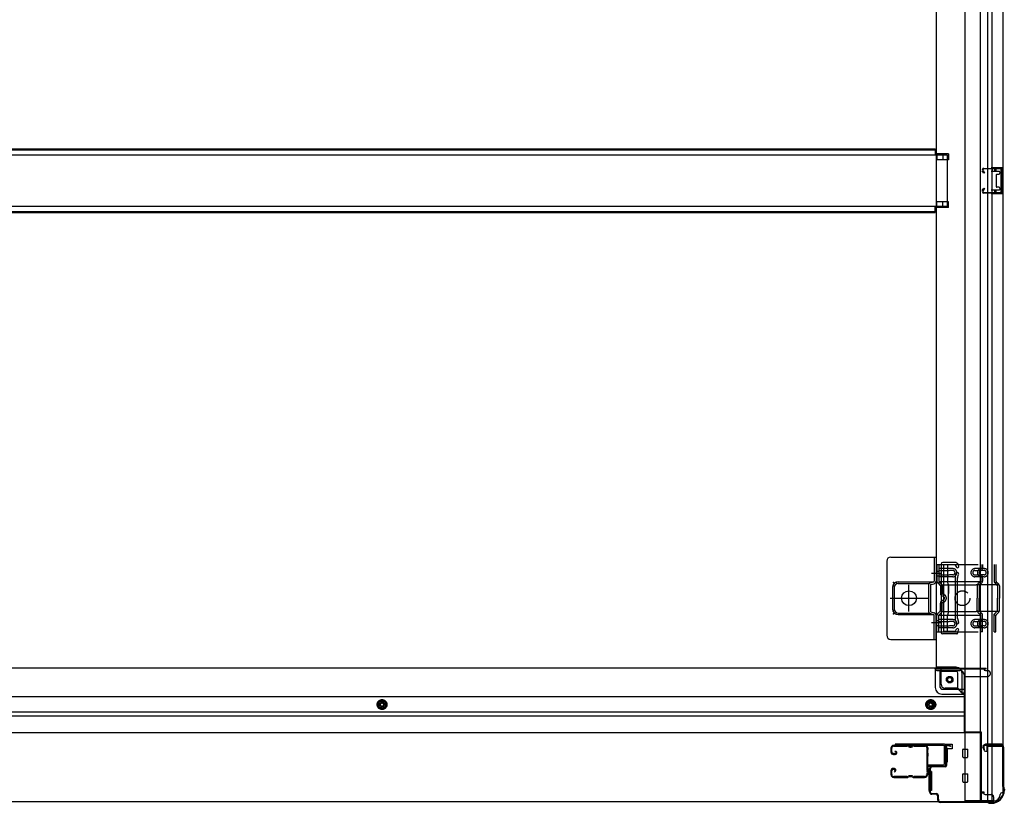
# Model space of a CAD drawing. Extents: x 542 to 20478, y 184 to 14052.
# Drawn here: x 8149 to 9347, y 1626 to 2579 of the extents above; entities that cross this region are included whole.
import ezdxf

# ---------------------------------------------------------------- set-up
doc = ezdxf.new("R2010")
doc.units = 0
doc.header["$LTSCALE"] = 50
doc.header["$MEASUREMENT"] = 0
for name, pattern in [('1PL-2', [4, 2.5, -0.5, 0.5, -0.5]), ('HIDE-M', [2, 1, -1]), ('TENSEN-', [0.6, 0.2, -0.4])]:
    doc.linetypes.add(name, pattern=pattern)
for name, color, linetype in [('U1', 3, 'CONTINUOUS'), ('サイドレ-ル', 3, 'CONTINUOUS'), ('サイドレール取付板', 6, 'CONTINUOUS'), ('下枠側', 2, 'CONTINUOUS'), ('下枠前', 3, 'CONTINUOUS'), ('内アンカー金具A', 6, 'HIDE-M'), ('内アンカー金具L', 6, 'CONTINUOUS'), ('床補強', 3, 'CONTINUOUS'), ('柱前', 3, 'CONTINUOUS'), ('間柱', 3, 'CONTINUOUS')]:
    doc.layers.add(name, color=color, linetype=linetype)

msp = doc.modelspace()

# ---------------------------------------------------------------- linework, layer by layer
at = {"layer": 'U1', "color": 3}
for p, q in [((9275.1, 1698.3), (9283.6, 1698.3)), ((9275.1, 1676.3), (9275.1, 1698.3)), ((9275.1, 1698.3), (9283.6, 1698.3)), ((9275.1, 1676.3), (9275.1, 1698.3)), ((9283.6, 1692.3), (9277.6, 1692.3)), ((9277.6, 1692.3), (9277.6, 1676.3)), ((9283.6, 1692.3), (9277.6, 1692.3)), ((9277.6, 1692.3), (9277.6, 1676.3)), ((9283.6, 1698.3), (9283.6, 1692.3)), ((9283.6, 1698.3), (9283.6, 1692.3)), ((9283.6, 1696.3), (9283.6, 1694.8)), ((9283.6, 1696.3), (9283.6, 1694.8)), ((9277.6, 1676.3), (9275.1, 1676.3)), ((9277.6, 1676.3), (9275.1, 1676.3)), ((9258.6, 1664.8), (9255.1, 1664.8)), ((9255.1, 1664.8), (9255.1, 1641.8)), ((9258.6, 1664.8), (9255.1, 1664.8)), ((9255.1, 1664.8), (9255.1, 1641.8)), ((9258.6, 1664.8), (9258.6, 1641.8)), ((9258.6, 1664.8), (9258.6, 1641.8)), ((9258.6, 1641.8), (9255.1, 1641.8)), ((9258.6, 1641.8), (9255.1, 1641.8))]:
    msp.add_line(p, q, dxfattribs=at)
at = {"layer": 'サイドレ-ル'}
for p, q in [((9209.1, 1693.2), (9209.1, 1688.7)), ((9209.1, 1693.2), (9209.1, 1688.7)), ((9210.1, 1688.7), (9210.1, 1693.2)), ((9210.1, 1688.7), (9210.1, 1693.2)), ((9228.6, 1696.7), (9212.6, 1696.7)), ((9228.6, 1696.7), (9212.6, 1696.7)), ((9212.6, 1695.7), (9228.6, 1695.7)), ((9212.6, 1695.7), (9228.6, 1695.7)), ((9214.1, 1689.1), (9214.7, 1690)), ((9214.1, 1689.1), (9214.7, 1690)), ((9215, 1688.5), (9214.1, 1689.1)), ((9215, 1688.5), (9214.1, 1689.1)), ((9214.7, 1690), (9215.6, 1689.3)), ((9214.7, 1690), (9215.6, 1689.3)), ((9233.9, 1695.7), (9232.2, 1695.7)), ((9233.9, 1695.7), (9232.2, 1695.7)), ((9232.2, 1694.7), (9233.9, 1694.7)), ((9232.2, 1694.7), (9233.9, 1694.7)), ((9237.6, 1695.7), (9250.8, 1695.7)), ((9213.3, 1686.7), (9212.1, 1686.7)), ((9213.3, 1686.7), (9212.1, 1686.7)), ((9212.1, 1685.7), (9213.3, 1685.7)), ((9212.1, 1685.7), (9213.3, 1685.7)), ((9213.3, 1686.7), (9214.5, 1686.7)), ((9213.3, 1686.7), (9214.5, 1686.7)), ((9214.5, 1685.7), (9213.3, 1685.7)), ((9214.5, 1685.7), (9213.3, 1685.7)), ((9209.1, 1665.7), (9209.1, 1661.2)), ((9209.1, 1665.7), (9209.1, 1661.2)), ((9210.1, 1661.2), (9210.1, 1665.7)), ((9210.1, 1661.2), (9210.1, 1665.7)), ((9213.3, 1668.7), (9212.1, 1668.7)), ((9213.3, 1668.7), (9212.1, 1668.7)), ((9212.1, 1667.7), (9213.3, 1667.7)), ((9212.1, 1667.7), (9213.3, 1667.7)), ((9213.8, 1665.9), (9212.9, 1665.2)), ((9213.8, 1665.9), (9212.9, 1665.2)), ((9212.9, 1665.2), (9213.5, 1664.4)), ((9212.9, 1665.2), (9213.5, 1664.4)), ((9213.5, 1664.4), (9214.4, 1665.1)), ((9213.5, 1664.4), (9214.4, 1665.1)), ((9228.6, 1658.7), (9212.6, 1658.7)), ((9228.6, 1658.7), (9212.6, 1658.7)), ((9212.6, 1657.7), (9228.6, 1657.7)), ((9212.6, 1657.7), (9228.6, 1657.7)), ((9233.9, 1659.7), (9232.2, 1659.7)), ((9233.9, 1659.7), (9232.2, 1659.7)), ((9232.2, 1658.7), (9233.9, 1658.7)), ((9232.2, 1658.7), (9233.9, 1658.7)), ((9250.1, 1658.7), (9237.6, 1658.7)), ((9250.1, 1658.7), (9237.6, 1658.7)), ((9237.6, 1657.7), (9250.1, 1657.7)), ((9237.6, 1657.7), (9250.1, 1657.7)), ((9252.6, 1661.2), (9252.6, 1661.1))]:
    msp.add_line(p, q, dxfattribs=at)
for centre, radius, start, end in [((9212.6, 1693.2), 3.5, 90, 180), ((9212.6, 1693.2), 3.5, 90, 180), ((9212.6, 1693.2), 2.5, 90, 180), ((9212.6, 1693.2), 2.5, 90, 180), ((9214.5, 1687.7), 2, 270, 55), ((9214.5, 1687.7), 2, 270, 55), ((9228.6, 1692.7), 4, 58.9973, 90), ((9228.6, 1692.7), 4, 58.9973, 90), ((9228.6, 1692.7), 3, 58.9973, 90), ((9228.6, 1692.7), 3, 58.9973, 90), ((9232.2, 1698.7), 4, 238.9973, 270), ((9232.2, 1698.7), 4, 238.9973, 270), ((9232.2, 1698.7), 3, 238.9973, 270), ((9232.2, 1698.7), 3, 238.9973, 270), ((9233.9, 1698.7), 3, 270, 301.0027), ((9233.9, 1698.7), 3, 270, 301.0027), ((9233.9, 1698.7), 4, 270, 301.0027), ((9233.9, 1698.7), 4, 270, 301.0027), ((9237.6, 1692.7), 4, 90, 121.0027), ((9237.6, 1692.7), 4, 90, 121.0027), ((9237.6, 1692.7), 3, 90, 121.0027), ((9237.6, 1692.7), 3, 90, 121.0027), ((9250.8, 1693.2), 3.5, 334.361, 90), ((9250.8, 1693.2), 2.5, 334.361, 90), ((9256.7, 1690.4), 4, 154.361, 179.7604), ((9256.7, 1690.4), 4, 179.7604, 203.5565), ((9256.7, 1690.4), 3, 154.361, 179.7604), ((9256.7, 1690.4), 3, 179.7604, 203.5565), ((9251.2, 1688), 3, 341.5619, 23.5565), ((9212.1, 1688.7), 3, 180, 270), ((9212.1, 1688.7), 3, 180, 270), ((9212.1, 1688.7), 2, 180, 270), ((9212.1, 1688.7), 2, 180, 270), ((9214.5, 1687.7), 1, 270, 55), ((9214.5, 1687.7), 1, 270, 55), ((9462.7, 1677.2), 210, 177.5261, 182.9276), ((9256.8, 1686.1), 4, 161.5619, 177.5261), ((9251.2, 1688), 2, 341.5619, 23.5565), ((9425.3, 1676.2), 171.6, 176.3695, 183.2216), ((9212.1, 1665.7), 3, 90, 180), ((9212.1, 1665.7), 3, 90, 180), ((9212.1, 1665.7), 2, 90, 180), ((9212.1, 1665.7), 2, 90, 180), ((9213.3, 1666.7), 2, 305, 90), ((9213.3, 1666.7), 2, 305, 90), ((9213.3, 1666.7), 1, 305, 90), ((9213.3, 1666.7), 1, 305, 90), ((9256.9, 1666.7), 4, 182.9276, 206.516), ((9251.6, 1664), 2, 327.1821, 26.516), ((9256.9, 1666.7), 3, 182.9276, 206.516), ((9251.6, 1664), 3, 327.1821, 26.516), ((9212.6, 1661.2), 3.5, 180, 270), ((9212.6, 1661.2), 3.5, 180, 270), ((9212.6, 1661.2), 2.5, 180, 270), ((9212.6, 1661.2), 2.5, 180, 270), ((9228.6, 1661.7), 3, 270, 301.0027), ((9228.6, 1661.7), 3, 270, 301.0027), ((9228.6, 1661.7), 4, 270, 301.0027), ((9228.6, 1661.7), 4, 270, 301.0027), ((9232.2, 1655.7), 4, 90, 121.0027), ((9232.2, 1655.7), 4, 90, 121.0027), ((9232.2, 1655.7), 3, 90, 121.0027), ((9232.2, 1655.7), 3, 90, 121.0027), ((9233.9, 1655.7), 4, 58.9973, 90), ((9233.9, 1655.7), 4, 58.9973, 90), ((9233.9, 1655.7), 3, 58.9973, 90), ((9233.9, 1655.7), 3, 58.9973, 90), ((9237.6, 1661.7), 4, 238.9973, 270), ((9237.6, 1661.7), 4, 238.9973, 270), ((9237.6, 1661.7), 3, 238.9973, 270), ((9237.6, 1661.7), 3, 238.9973, 270), ((9250.1, 1661.2), 2.5, 270, 356.7242), ((9250.1, 1661.2), 3.5, 270, 356.7242), ((9257, 1660.5), 4.5, 146.8839, 171.1562), ((9257, 1660.5), 3.5, 146.8839, 171.1562)]:
    msp.add_arc(centre, radius, start, end, dxfattribs=at)
at = {"layer": 'サイドレール取付板', "color": 6}
for p, q in [((9273.1, 1698.3), (9214.1, 1698.3)), ((9214.1, 1698.3), (9214.1, 1696.7)), ((9273, 1696.7), (9214.1, 1696.7)), ((9274.4, 1674.3), (9274.4, 1695.3)), ((9276.1, 1674.3), (9276.1, 1695.3)), ((9254.6, 1671.3), (9254.6, 1672.9)), ((9254.6, 1672.9), (9273, 1672.9)), ((9254.6, 1671.3), (9273.1, 1671.3))]:
    msp.add_line(p, q, dxfattribs=at)
at = {"layer": 'サイドレール取付板'}
msp.add_line((9250.8, 1696.7), (9237.6, 1696.7), dxfattribs=at)
at = {"layer": 'サイドレール取付板', "color": 6}
for centre, radius, start, end in [((9273, 1695.3), 1.4, 0, 90), ((9273.1, 1695.3), 3, 0, 90), ((9273, 1674.3), 1.4, 270, 0), ((9273.1, 1674.3), 3, 270, 0)]:
    msp.add_arc(centre, radius, start, end, dxfattribs=at)
at = {"layer": '下枠側'}
for p, q in [((9299.1, 4539.1), (9299.1, 1629.1)), ((9317.6, 4539.1), (9317.6, 1629.1)), ((9345.1, 4529.1), (9345.1, 1639.1)), ((9327.1, 1698.1), (9327.1, 4470.1)), ((9332.1, 1698.1), (9332.1, 4470.1)), ((9264.1, 4458.1), (9264.1, 1791.6)), ((9279.1, 2415.6), (9264.1, 2415.6)), ((9279.1, 2408.6), (9264.1, 2408.6)), ((9265.1, 2415.6), (9265.1, 2408.6)), ((9272.1, 2415.6), (9272.1, 2408.6)), ((9279.1, 2415.6), (9279.1, 2408.6)), ((9331.1, 2399.1), (9345.1, 2399.1)), ((9332.1, 2399), (9332.1, 2394.6)), ((9335.1, 2399.1), (9335.1, 2394.6)), ((9336.8, 2399.1), (9336.8, 2394.6)), ((9344.1, 2399.1), (9344.1, 2367.1)), ((9345.1, 2399.1), (9345.1, 2367.1)), ((9331.1, 2394.6), (9340.6, 2394.6)), ((9337.1, 2390.1), (9337.1, 2376.1)), ((9338.1, 2391.1), (9340.6, 2391.1)), ((9341.6, 2393.6), (9341.6, 2392.1)), ((9340.6, 2371.6), (9331.1, 2371.6)), ((9332.1, 2367.2), (9332.1, 2371.6)), ((9335.1, 2371.6), (9335.1, 2367.1)), ((9336.8, 2371.6), (9336.8, 2367.1)), ((9340.6, 2375.1), (9338.1, 2375.1)), ((9341.6, 2374.1), (9341.6, 2372.6)), ((9345.1, 2367.1), (9331.1, 2367.1)), ((9279.1, 2357.6), (9264.1, 2357.6)), ((9279.1, 2350.6), (9264.1, 2350.6)), ((9265.1, 2350.6), (9265.1, 2357.6)), ((9272.1, 2350.6), (9272.1, 2357.6)), ((9279.1, 2350.6), (9279.1, 2357.6)), ((9270.1, 1917.1), (9270.1, 1834.1)), ((9287.1, 1919.1), (9272.1, 1919.1)), ((9273.1, 1915.1), (9273.1, 1836.1)), ((9286.4, 1916.1), (9274.1, 1916.1)), ((9287.3, 1901.3), (9288.6, 1905.5)), ((9288.3, 1914.7), (9288.6, 1913.6)), ((9290.1, 1900.4), (9291.5, 1904.6)), ((9290.9, 1916.3), (9291.5, 1914.5)), ((9287.1, 1899.8), (9287.1, 1851.1)), ((9290.1, 1851.1), (9290.1, 1899.8)), ((9287.3, 1849.9), (9288.6, 1845.6)), ((9290.1, 1850.8), (9291.5, 1846.5)), ((9287.6, 1835.1), (9274.1, 1835.1)), ((9288.1, 1835.8), (9288.6, 1837.5)), ((9290.3, 1832.8), (9291.5, 1836.6)), ((9289.6, 1832.1), (9272.1, 1832.1)), ((9266.6, 1791.6), (9264.1, 1791.6)), ((9288.6, 1791.6), (9264.1, 1791.6)), ((9270.1, 1771.1), (9270.1, 1788.6)), ((9288.6, 1786.6), (9270.1, 1786.6)), ((9290.6, 1766.1), (9290.6, 1784.6)), ((9295.6, 1760.1), (9295.6, 1784.6)), ((9290.6, 1766.1), (9275.1, 1766.1)), ((9295.6, 1760.1), (9290.6, 1766.1)), ((9299.1, 1760.1), (9295.6, 1760.1)), ((9322.1, 1696.1), (9322.1, 1691.6)), ((9344.1, 1698.1), (9324.1, 1698.1)), ((9324.1, 1689.6), (9327.1, 1689.6)), ((9326.1, 1695.6), (9344.1, 1695.6)), ((9326.1, 1689.6), (9326.1, 1695.6)), ((9326.1, 1689.6), (9326.1, 1695.6)), ((9327.1, 1629.1), (9327.1, 1695.6)), ((9327.1, 1689.6), (9327.1, 1695.6)), ((9327.1, 1689.6), (9327.1, 1695.6)), ((9332.1, 1629.1), (9332.1, 1695.6)), ((9345.1, 1696.6), (9345.1, 1697.1)), ((9334.1, 1629.1), (9299.1, 1629.1)), ((9345.1, 1639.1), (9344.1, 1639.1))]:
    msp.add_line(p, q, dxfattribs=at)
msp.add_circle((9280.6, 1776.6), 4, dxfattribs=at)
for centre, radius, start, end in [((9338.1, 2390.1), 1, 90, 180), ((9340.6, 2393.6), 1, 0, 90), ((9340.6, 2392.1), 1, 270, 0), ((9338.1, 2376.1), 1, 180, 270), ((9340.6, 2374.1), 1, 0, 90), ((9340.6, 2372.6), 1, 270, 0), ((9272.1, 1917.1), 2, 90, 180), ((9287.1, 1915.1), 4, 17.4576, 90), ((9274.1, 1915.1), 1, 90, 180), ((9286.4, 1914.1), 2, 17.4576, 90), ((9290.1, 1914.1), 1.5, 197.4576, 270), ((9290.1, 1905.1), 1.5, 90, 162.5424), ((9290.1, 1914.1), 1.5, 270, 17.4576), ((9290.1, 1905.1), 1.5, 342.5424, 90), ((9292.1, 1899.8), 5, 162.5424, 179.9995), ((9292.1, 1899.8), 2, 162.5424, 180), ((9291.1, 1899.9), 1, 162.5424, 180), ((9291.1, 1899.9), 1, 162.5424, 180), ((9292.1, 1851.4), 5, 180.0005, 197.4576), ((9290.1, 1846.1), 1.5, 197.4576, 270), ((9292.1, 1851.4), 2, 180, 197.4576), ((9290.1, 1846.1), 1.5, 270, 17.4576), ((9272.1, 1834.1), 2, 180, 270), ((9274.1, 1836.1), 1, 180, 270), ((9287.1, 1836.1), 1, 270, 342.5424), ((9290.1, 1837.1), 1.5, 90, 162.5424), ((9289.3, 1833.1), 1, 270, 342.5424), ((9290.1, 1837.1), 1.5, 342.5424, 90), ((9267.1, 1788.6), 3, 0, 90), ((9288.6, 1784.6), 7, 0, 90), ((9288.6, 1784.6), 2, 0, 90), ((9275.1, 1771.1), 5, 180, 270), ((9324.1, 1696.1), 2, 90, 180), ((9324.1, 1691.6), 2, 180, 270), ((9344.1, 1697.1), 1, 0, 90), ((9344.1, 1696.6), 1, 270, 0), ((9334.1, 1637.1), 8, 270, 0), ((9344.1, 1637.1), 2, 90, 180)]:
    msp.add_arc(centre, radius, start, end, dxfattribs=at)
at = {"layer": '下枠前'}
for p, q in [((9264.1, 1790.6), (7216.1, 1790.6)), ((9263.1, 1789.6), (9263.1, 1790.6)), ((9263.1, 1789.6), (9325.1, 1789.6)), ((9263.1, 1789.4), (9263.1, 1767.1)), ((9264.1, 1790.6), (9325.1, 1790.6)), ((9265.1, 1787.6), (9293.1, 1787.6)), ((9269.1, 1767.1), (9269.1, 1787.6)), ((9322.1, 1789.6), (9322.1, 1790.6)), ((9324.1, 1787.6), (9327.1, 1787.6)), ((9325.1, 1789.6), (9325.1, 1790.6)), ((9298.1, 1782.6), (9298.1, 1712.1)), ((9298.1, 1780.6), (9327.1, 1780.6)), ((9330.1, 1783.6), (9330.1, 1784.6)), ((9271.1, 1765.1), (9298.1, 1765.1)), ((9298.1, 1755.6), (7182.1, 1755.6)), ((8590.1, 1752.1), (8585.1, 1749.2)), ((8585.1, 1749.2), (8585.1, 1743.5)), ((8595.1, 1749.2), (8590.1, 1752.1)), ((8595.1, 1743.5), (8595.1, 1749.2)), ((9257.6, 1752.1), (9252.6, 1749.2)), ((9252.6, 1749.2), (9252.6, 1743.5)), ((9262.6, 1749.2), (9257.6, 1752.1)), ((9262.6, 1743.5), (9262.6, 1749.2)), ((9271.1, 1759.1), (9298.1, 1759.1)), ((9298.1, 1737.1), (7182.1, 1737.1)), ((8585.1, 1743.5), (8590.1, 1740.6)), ((8590.1, 1740.6), (8595.1, 1743.5)), ((9252.6, 1743.5), (9257.6, 1740.6)), ((9257.6, 1740.6), (9262.6, 1743.5)), ((9298.1, 1732.1), (7182.1, 1732.1)), ((9298.1, 1713.3), (9319.1, 1713.3)), ((9298.1, 1713.3), (9319.1, 1713.3)), ((9302.6, 1713.3), (9302.6, 1712.1)), ((9319.1, 1713.3), (9319.1, 1628.1)), ((9319.1, 1713.3), (9319.1, 1628.1)), ((9319.1, 1712.1), (7161.1, 1712.1)), ((9296.6, 1682.6), (9296.6, 1691.6)), ((9296.6, 1682.6), (9296.6, 1691.6)), ((9296.6, 1682.6), (9296.6, 1691.6)), ((9297.1, 1692.1), (9302.1, 1692.1)), ((9297.1, 1692.1), (9302.1, 1692.1)), ((9297.1, 1692.1), (9299.1, 1692.1)), ((9297.1, 1692.1), (9299.1, 1692.1)), ((9297.1, 1692.1), (9302.1, 1692.1)), ((9297.1, 1692.1), (9302.1, 1692.1)), ((9302.6, 1682.6), (9302.6, 1691.6)), ((9302.6, 1682.6), (9302.6, 1691.6)), ((9297.1, 1682.1), (9302.1, 1682.1)), ((9297.1, 1682.1), (9299.1, 1682.1)), ((9297.1, 1682.1), (9302.1, 1682.1)), ((9296.6, 1652.6), (9296.6, 1661.6)), ((9296.6, 1652.6), (9296.6, 1661.6)), ((9297.1, 1662.1), (9302.1, 1662.1)), ((9297.1, 1662.1), (9302.1, 1662.1)), ((9302.6, 1652.6), (9302.6, 1661.6)), ((9302.6, 1652.6), (9302.6, 1661.6)), ((9297.1, 1652.1), (9302.1, 1652.1)), ((9297.1, 1652.1), (9302.1, 1652.1)), ((9319.1, 1640.1), (9321.6, 1640.1)), ((9319.1, 1640.1), (9322.1, 1640.1)), ((9319.1, 1638.9), (9321.6, 1638.9)), ((9319.1, 1638.9), (9322.1, 1638.9)), ((9319.1, 1629.3), (9334.1, 1629.3)), ((9321.6, 1640.1), (9321.6, 1639.1)), ((9322.1, 1640.1), (9322.1, 1638.9)), ((9323.6, 1637.1), (9331.1, 1637.1)), ((9334.1, 1634.1), (9334.1, 1628.1)), ((9334.1, 1628.1), (7146.1, 1628.1))]:
    msp.add_line(p, q, dxfattribs=at)
at = {"layer": '下枠前', "color": 6, "linetype": 'HIDE-M'}
for p, q in [((8590.1, 1751.5), (8585.6, 1748.9)), ((8585.6, 1748.9), (8585.6, 1743.7)), ((8594.6, 1748.9), (8590.1, 1751.5)), ((8594.6, 1743.7), (8594.6, 1748.9)), ((9257.6, 1751.5), (9253.1, 1748.9)), ((9253.1, 1748.9), (9253.1, 1743.7)), ((9262.1, 1748.9), (9257.6, 1751.5)), ((9262.1, 1743.7), (9262.1, 1748.9)), ((8585.6, 1743.7), (8590.1, 1741.2)), ((8590.1, 1741.2), (8594.6, 1743.7)), ((9253.1, 1743.7), (9257.6, 1741.2)), ((9257.6, 1741.2), (9262.1, 1743.7))]:
    msp.add_line(p, q, dxfattribs=at)
for centre, radius in [((9280.6, 1776.6), 3.7), ((8590.1, 1746.3), 6), ((8590.1, 1746.3), 4.5), ((9257.6, 1746.3), 6), ((9257.6, 1746.3), 4.5)]:
    msp.add_circle(centre, radius, dxfattribs=at)
at = {"layer": '下枠前', "color": 4}
for centre in [(9280.6, 1776.6), (8590.1, 1746.3), (9257.6, 1746.3)]:
    msp.add_circle(centre, 3, dxfattribs=at)
at = {"layer": '下枠前'}
for centre, radius in [((9280.6, 1776.6), 2.5), ((8590.1, 1746.3), 2), ((9257.6, 1746.3), 2)]:
    msp.add_circle(centre, radius, dxfattribs=at)
for centre, radius, start, end in [((9265.1, 1789.6), 2, 180, 270), ((9293.1, 1782.6), 5, 0, 90), ((9324.1, 1789.6), 2, 180, 270), ((9327.1, 1784.6), 3, 0, 90), ((9327.1, 1783.6), 3, 270, 0), ((9271.1, 1767.1), 8, 180, 270), ((9271.1, 1767.1), 2, 180, 270), ((9297.1, 1691.6), 0.5, 90, 180), ((9297.1, 1691.6), 0.5, 90, 180), ((9297.1, 1691.6), 0.5, 90, 180), ((9297.1, 1691.6), 0.5, 90, 180), ((9302.1, 1691.6), 0.5, 0, 90), ((9302.1, 1691.6), 0.5, 0, 90), ((9297.1, 1682.6), 0.5, 180, 270), ((9297.1, 1682.6), 0.5, 180, 270), ((9297.1, 1682.6), 0.5, 180, 270), ((9302.1, 1682.6), 0.5, 270, 0), ((9302.1, 1682.6), 0.5, 270, 0), ((9297.1, 1661.6), 0.5, 90, 180), ((9297.1, 1661.6), 0.5, 90, 180), ((9302.1, 1661.6), 0.5, 0, 90), ((9302.1, 1661.6), 0.5, 0, 90), ((9297.1, 1652.6), 0.5, 180, 270), ((9297.1, 1652.6), 0.5, 180, 270), ((9302.1, 1652.6), 0.5, 270, 0), ((9302.1, 1652.6), 0.5, 270, 0), ((9323.6, 1639.1), 2, 180, 270), ((9331.1, 1634.1), 3, 0, 90)]:
    msp.add_arc(centre, radius, start, end, dxfattribs=at)
at = {"layer": '内アンカー金具A'}
for p, q in [((9265.1, 1916.6), (9336.9, 1916.6)), ((9265.1, 1896.5), (9265.1, 1916.6)), ((9265.1, 1916.6), (9265.1, 1896.5)), ((9267.4, 1916.6), (9267.4, 1896.5)), ((9278.1, 1916.6), (9278.1, 1896.1)), ((9318.3, 1916.6), (9318.3, 1912.3)), ((9320.6, 1916.6), (9320.6, 1913)), ((9334.6, 1916.6), (9334.6, 1896.5)), ((9336.9, 1916.6), (9336.9, 1896.1)), ((9284.4, 1911.6), (9267.4, 1911.6)), ((9267.4, 1909.3), (9279.9, 1909.3)), ((9284.5, 1909.3), (9280.3, 1909.3)), ((9322.5, 1911.6), (9311.4, 1911.6)), ((9311.4, 1909.3), (9318, 1909.3)), ((9322.5, 1909.3), (9318.4, 1909.3)), ((9266, 1894.2), (9269, 1891.2)), ((9267.4, 1903.9), (9279.9, 1903.9)), ((9284.4, 1901.6), (9267.4, 1901.6)), ((9267.4, 1896.1), (9336.9, 1896.1)), ((9267.6, 1895.8), (9270.6, 1892.9)), ((9279.2, 1891.9), (9278.1, 1896.1)), ((9284.5, 1903.9), (9280.3, 1903.9)), ((9311.4, 1903.9), (9318, 1903.9)), ((9322.5, 1901.6), (9311.4, 1901.6)), ((9318.3, 1896.1), (9315, 1892.9)), ((9319.6, 1894.2), (9316.6, 1891.2)), ((9318.3, 1900.9), (9318.3, 1896.1)), ((9322.5, 1903.9), (9318.4, 1903.9)), ((9320.6, 1900.2), (9320.6, 1896.5)), ((9335.5, 1894.2), (9338.5, 1891.2)), ((9336.9, 1896.1), (9340.1, 1892.9)), ((9269.3, 1890.5), (9269.3, 1881.5)), ((9271.6, 1891.9), (9312.9, 1891.9)), ((9271.6, 1890.5), (9271.6, 1881.5)), ((9279.2, 1891.9), (9279.2, 1881.5)), ((9279.2, 1859.3), (9279.2, 1891.9)), ((9340.8, 1891.9), (9312.9, 1891.9)), ((9314.1, 1890.5), (9314.1, 1875.6)), ((9316.4, 1890.5), (9316.4, 1875.6)), ((9338.8, 1890.5), (9338.8, 1875.6)), ((9341.1, 1890.5), (9341.1, 1875.6)), ((9269.3, 1860.7), (9269.3, 1869.7)), ((9271.6, 1860.7), (9271.6, 1869.7)), ((9314.1, 1860.7), (9314.1, 1875.6)), ((9316.4, 1860.3), (9316.4, 1875.6)), ((9338.8, 1860.3), (9338.8, 1875.6)), ((9341.1, 1860.7), (9341.1, 1875.6)), ((9266, 1857), (9269, 1860)), ((9267.4, 1855.1), (9270.6, 1858.3)), ((9271.6, 1859.3), (9312.9, 1859.3)), ((9279.2, 1859.3), (9278.1, 1855.1)), ((9340.8, 1859.3), (9312.9, 1859.3)), ((9318.3, 1855.1), (9315, 1858.3)), ((9320.6, 1856.1), (9316.4, 1860.3)), ((9334.6, 1856.1), (9338.8, 1860.3)), ((9336.9, 1855.1), (9340.1, 1858.3)), ((9265.1, 1834.6), (9265.1, 1854.7)), ((9265.1, 1834.6), (9265.1, 1854.7)), ((9267.1, 1844.6), (9267.1, 1844.6)), ((9267.4, 1834.6), (9267.4, 1855.1)), ((9267.4, 1855.1), (9336.9, 1855.1)), ((9284.4, 1849.6), (9267.4, 1849.6)), ((9267.4, 1847.3), (9279.9, 1847.3)), ((9278.1, 1834.6), (9278.1, 1855.1)), ((9284.5, 1847.3), (9280.3, 1847.3)), ((9322.5, 1849.6), (9311.4, 1849.6)), ((9311.4, 1847.3), (9318, 1847.3)), ((9318.3, 1834.6), (9318.3, 1855.1)), ((9322.5, 1847.3), (9318.4, 1847.3)), ((9320.6, 1834.6), (9320.6, 1856.1)), ((9334.6, 1834.6), (9334.6, 1856.1)), ((9336.9, 1834.6), (9336.9, 1855.1)), ((9265.1, 1834.6), (9336.9, 1834.6)), ((9265.1, 1834.6), (9267.4, 1834.6)), ((9267.4, 1841.9), (9279.9, 1841.9)), ((9284.4, 1839.6), (9267.4, 1839.6)), ((9284.5, 1841.9), (9280.3, 1841.9)), ((9311.4, 1841.9), (9318, 1841.9)), ((9322.5, 1839.6), (9311.4, 1839.6)), ((9320.6, 1834.6), (9318.3, 1834.6)), ((9322.5, 1841.9), (9318.4, 1841.9)), ((9334.6, 1834.6), (9336.9, 1834.6))]:
    msp.add_line(p, q, dxfattribs=at)
at = {"layer": '内アンカー金具A', "linetype": 'TENSEN-'}
for p, q in [((9265.1, 1908.6), (9267.4, 1908.6)), ((9265.1, 1908.6), (9267.4, 1908.6)), ((9265.1, 1902.6), (9267.4, 1902.6)), ((9265.1, 1902.6), (9267.4, 1902.6)), ((9265.1, 1848.6), (9267.4, 1848.6)), ((9265.1, 1842.6), (9267.4, 1842.6))]:
    msp.add_line(p, q, dxfattribs=at)
at = {"layer": '内アンカー金具A'}
msp.add_circle((9296.1, 1875.6), 9, dxfattribs=at)
for centre, radius, start, end in [((9284.4, 1906.6), 5, 0, 90), ((9284.4, 1906.6), 2.7, 0, 90), ((9284.4, 1906.6), 5, 270, 0), ((9284.4, 1906.6), 2.7, 270, 0), ((9311.4, 1906.6), 5, 90, 180), ((9311.4, 1906.6), 5, 180, 270), ((9311.4, 1906.6), 2.7, 90, 180), ((9311.4, 1906.6), 2.7, 180, 270), ((9319.3, 1906.6), 5, 109.4712, 250.5288), ((9319.3, 1906.6), 2.7, 109.4712, 250.5288), ((9317.3, 1912.3), 1, 289.4712, 0), ((9317.3, 1912.3), 3.3, 289.4712, 0), ((9322.5, 1906.6), 5, 0, 90), ((9322.5, 1906.6), 2.7, 0, 90), ((9322.5, 1906.6), 5, 270, 0), ((9322.5, 1906.6), 2.7, 270, 0), ((9268.4, 1896.5), 3.3, 180, 225), ((9268.4, 1896.5), 1, 180, 225), ((9268.3, 1890.5), 3.3, 0, 45), ((9317.4, 1890.5), 3.3, 135, 180), ((9317.3, 1900.9), 1, 0, 70.5288), ((9317.3, 1896.5), 1, 315, 0), ((9317.3, 1900.9), 3.3, 0, 70.5288), ((9317.3, 1896.5), 3.3, 315, 0), ((9337.9, 1896.5), 3.3, 180, 225), ((9337.9, 1896.5), 1, 180, 225), ((9337.8, 1890.5), 3.3, 0, 45), ((9268.3, 1890.5), 1, 0, 45), ((9272.6, 1881.5), 3.3, 180, 260.4059), ((9272.6, 1881.5), 1, 180, 260.4059), ((9271.6, 1875.6), 5, 279.5941, 80.4059), ((9317.4, 1890.5), 1, 135, 180), ((9337.8, 1890.5), 1, 0, 45), ((9272.6, 1869.7), 3.3, 99.5941, 180), ((9272.6, 1869.7), 1, 99.5941, 180), ((9271.6, 1875.6), 2.7, 279.5941, 80.4059), ((9271.6, 1875.6), 2.7, 314.3922, 45.6078), ((9271.6, 1875.6), 2.7, 314.3922, 45.6078), ((9268.4, 1854.7), 3.3, 135, 180), ((9268.3, 1860.7), 1, 315, 0), ((9268.3, 1860.7), 3.3, 315, 0), ((9317.4, 1860.7), 3.3, 180, 225), ((9317.4, 1860.7), 1, 180, 225), ((9317.3, 1854.7), 3.3, 0, 45), ((9337.9, 1854.7), 3.3, 135, 180), ((9337.8, 1860.7), 1, 315, 0), ((9337.8, 1860.7), 3.3, 315, 0), ((9268.4, 1854.7), 1, 135, 180), ((9284.4, 1844.6), 5, 0, 90), ((9284.4, 1844.6), 2.7, 0, 90), ((9284.4, 1844.6), 5, 270, 0), ((9284.4, 1844.6), 2.7, 270, 0), ((9311.4, 1844.6), 5, 90, 180), ((9311.4, 1844.6), 5, 180, 270), ((9311.4, 1844.6), 2.7, 90, 180), ((9311.4, 1844.6), 2.7, 180, 270), ((9319.3, 1844.6), 5, 109.4712, 250.5288), ((9319.3, 1844.6), 2.7, 109.4712, 250.5288), ((9317.3, 1850.3), 1, 289.4712, 0), ((9317.3, 1854.7), 1, 0, 45), ((9317.3, 1850.3), 3.3, 289.4712, 0), ((9322.5, 1844.6), 5, 0, 90), ((9322.5, 1844.6), 2.7, 0, 90), ((9322.5, 1844.6), 5, 270, 0), ((9322.5, 1844.6), 2.7, 270, 0), ((9337.9, 1854.7), 1, 135, 180), ((9317.3, 1838.9), 1, 0, 70.5288), ((9317.3, 1838.9), 3.3, 0, 70.5288)]:
    msp.add_arc(centre, radius, start, end, dxfattribs=at)
at = {"layer": '内アンカー金具L'}
for p, q in [((9204.1, 1920.6), (9204.1, 1830.6)), ((9209.1, 1925.6), (9264.1, 1925.6)), ((9236.4, 1925.6), (9256.8, 1925.6)), ((9261.8, 1925.6), (9261.8, 1896.4)), ((9264.1, 1925.6), (9264.1, 1896.4)), ((9218.1, 1895.6), (9261.4, 1895.6)), ((9218.1, 1893.6), (9255.9, 1893.6)), ((9257.1, 1894.3), (9261, 1895.4)), ((9257.8, 1892.1), (9261.7, 1893.2)), ((9264, 1895.6), (9264.1, 1895.6)), ((9211.1, 1888.6), (9211.1, 1862.6)), ((9213.1, 1888.6), (9213.1, 1862.6)), ((9254.8, 1891.1), (9254.8, 1860.1)), ((9257.1, 1891.1), (9257.1, 1860.1)), ((9218.1, 1857.6), (9255.9, 1857.6)), ((9257.1, 1856.9), (9261, 1855.8)), ((9257.8, 1859.1), (9261.7, 1858)), ((9218.1, 1855.6), (9261.4, 1855.6)), ((9261.8, 1825.6), (9261.8, 1854.8)), ((9264, 1855.6), (9264.1, 1855.6)), ((9264.1, 1825.6), (9264.1, 1854.8)), ((9209.1, 1825.6), (9264.1, 1825.6))]:
    msp.add_line(p, q, dxfattribs=at)
at = {"layer": '内アンカー金具L', "linetype": '1PL-2'}
for p, q in [((9269.8, 1905.6), (9258.3, 1905.6)), ((9231.1, 1859.4), (9231.1, 1891.8)), ((9208.1, 1875.6), (9254.1, 1875.6)), ((9269.8, 1845.6), (9258.3, 1845.6)), ((9269.8, 1845.6), (9258.3, 1845.6))]:
    msp.add_line(p, q, dxfattribs=at)
at = {"layer": '内アンカー金具L'}
msp.add_circle((9231.1, 1875.6), 9, dxfattribs=at)
for centre, radius, start, end in [((9209.1, 1920.6), 5, 90, 180), ((9218.1, 1888.6), 7, 90, 180), ((9218.1, 1888.6), 5, 90, 180), ((9258.1, 1891.1), 3.3, 105.9454, 180), ((9260.8, 1896.4), 1, 285.9454, 0), ((9260.8, 1896.4), 3.3, 285.9454, 0), ((9258.1, 1891.1), 1, 105.9454, 180), ((9218.1, 1862.6), 7, 180, 270), ((9218.1, 1862.6), 5, 180, 270), ((9258.1, 1860.1), 3.3, 180, 254.0546), ((9258.1, 1860.1), 1, 180, 254.0546), ((9260.8, 1854.8), 3.3, 0, 74.0546), ((9260.8, 1854.8), 1, 0, 74.0546), ((9209.1, 1830.6), 5, 180, 270)]:
    msp.add_arc(centre, radius, start, end, dxfattribs=at)
at = {"layer": '内アンカー金具L', "linetype": 'ByBlock'}
for p in [(9212.1, 1894.6), (9212.1, 1894.6), (9216.1, 1894.6), (9212.1, 1890.6), (9212.1, 1860.6), (9212.1, 1856.6)]:
    msp.add_point(p, dxfattribs=at)
at = {"layer": '床補強'}
for p, q in [((7217.1, 2421.9), (9263.1, 2421.9)), ((7217.1, 2421.9), (9263.1, 2421.9)), ((7217.1, 2420.7), (9263.1, 2420.7)), ((9263.1, 2421.9), (9263.1, 2414.1)), ((9278.1, 2414.1), (7202.1, 2414.1)), ((9278.1, 2352.1), (9278.1, 2414.1)), ((7202.1, 2352.1), (9278.1, 2352.1)), ((9263.1, 2344.3), (9263.1, 2352.1)), ((7217.1, 2345.5), (9263.1, 2345.5)), ((7217.1, 2344.3), (9263.1, 2344.3))]:
    msp.add_line(p, q, dxfattribs=at)
at = {"layer": '柱前'}
for p, q in [((9276.1, 1672.3), (9276.1, 1695.5)), ((9276.9, 1695.5), (9276.9, 1672.3)), ((9281.5, 1695.5), (9278.1, 1696.5)), ((9281.8, 1696.3), (9278.3, 1697.2)), ((9322.1, 1691.6), (9321.1, 1695)), ((9322.8, 1691.8), (9321.9, 1695.2)), ((9322.9, 1697.3), (9343.3, 1697.3)), ((9343.3, 1696.5), (9322.9, 1696.5)), ((9345.3, 1646.8), (9345.3, 1694.5)), ((9346.1, 1694.5), (9346.1, 1646.8)), ((9256.1, 1640.1), (9256.1, 1668.5)), ((9256.9, 1668.5), (9256.9, 1640.1)), ((9258.9, 1671.3), (9275.1, 1671.3)), ((9275.1, 1670.5), (9258.9, 1670.5)), ((9345.6, 1645.5), (9346, 1644.5)), ((9346.3, 1645.9), (9346.8, 1644.9)), ((9346.3, 1642.1), (9346.3, 1643.6)), ((9347.1, 1643.6), (9347.1, 1642.1)), ((9258.9, 1638.1), (9264.1, 1638.1)), ((9264.1, 1637.3), (9258.9, 1637.3)), ((9266.1, 1630.1), (9266.1, 1635.3)), ((9266.9, 1630.1), (9266.9, 1635.3)), ((9266.9, 1631.5), (9266.9, 1630.1)), ((9268.9, 1628.1), (9326.6, 1628.1)), ((9268.9, 1628.1), (9326.6, 1628.1)), ((9326.6, 1627.3), (9268.9, 1627.3)), ((9327.5, 1627.1), (9328.5, 1626.6)), ((9327.8, 1627.8), (9328.8, 1627.3)), ((9331.3, 1627.1), (9329.7, 1627.1)), ((9329.7, 1626.3), (9331.3, 1626.3))]:
    msp.add_line(p, q, dxfattribs=at)
for centre, radius, start, end in [((9277.9, 1695.5), 1.8, 74.5154, 180), ((9277.9, 1695.5), 1, 74.5154, 180), ((9281.7, 1695.9), 0.4, 254.5154, 74.5154), ((9322.9, 1695.5), 1.8, 90, 195.4846), ((9322.9, 1695.5), 1, 90, 195.4846), ((9322.5, 1691.7), 0.4, 195.4846, 15.4846), ((9343.3, 1694.5), 2.8, 0, 90), ((9343.3, 1694.5), 2, 0, 90), ((9258.9, 1668.5), 2.8, 90, 180), ((9258.9, 1668.5), 2, 90, 180), ((9275.1, 1672.3), 1, 270, 0), ((9275.1, 1672.3), 1.8, 270, 0), ((9331.3, 1642.1), 15, 270, 0), ((9331.3, 1642.1), 15.8, 270, 0), ((9348.1, 1646.8), 2.8, 180, 206.5651), ((9344.3, 1643.6), 2, 0, 26.5651), ((9348.1, 1646.8), 2, 180, 206.5651), ((9344.3, 1643.6), 2.8, 0, 26.5651), ((9258.9, 1640.1), 2.8, 180, 270), ((9258.9, 1640.1), 2, 180, 270), ((9264.1, 1635.3), 2.8, 0, 90), ((9264.1, 1635.3), 2, 0, 90), ((9268.9, 1630.1), 2.8, 180, 270), ((9268.9, 1630.1), 2, 180, 270), ((9326.6, 1625.3), 2.8, 63.4349, 90), ((9326.6, 1625.3), 2, 63.4349, 90), ((9329.7, 1629.1), 2.8, 243.4349, 270), ((9329.7, 1629.1), 2, 243.4349, 270)]:
    msp.add_arc(centre, radius, start, end, dxfattribs=at)
at = {"layer": '間柱'}
for p, q in [((9321.2, 2395.6), (9322.9, 2392.6)), ((9322, 2398.1), (9342, 2398.6)), ((9342, 2397.6), (9322, 2397.1)), ((9343.1, 2369.6), (9343.1, 2396.6)), ((9344.1, 2396.6), (9344.1, 2369.6)), ((9322.1, 2392.1), (9320.3, 2395.1)), ((9322.9, 2392.6), (9322.1, 2392.1)), ((9320.3, 2371), (9322.1, 2374.1)), ((9322.9, 2373.6), (9321.2, 2370.6)), ((9322.1, 2374.1), (9322.9, 2373.6)), ((9322, 2369.1), (9342, 2368.6)), ((9342, 2367.6), (9322, 2368.1))]:
    msp.add_line(p, q, dxfattribs=at)
for centre, radius, start, end in [((9322.1, 2396.1), 2, 91.1935, 209.6631), ((9322.1, 2396.1), 1, 91.1935, 209.6631), ((9342.1, 2396.6), 2, 0, 91.1935), ((9342.1, 2396.6), 1, 0, 91.1935), ((9322.1, 2370.1), 2, 150.3369, 268.8065), ((9322.1, 2370.1), 1, 150.3369, 268.8065), ((9342.1, 2369.6), 2, 268.8065, 0), ((9342.1, 2369.6), 1, 268.8065, 0)]:
    msp.add_arc(centre, radius, start, end, dxfattribs=at)

doc.saveas('drawing.dxf')
